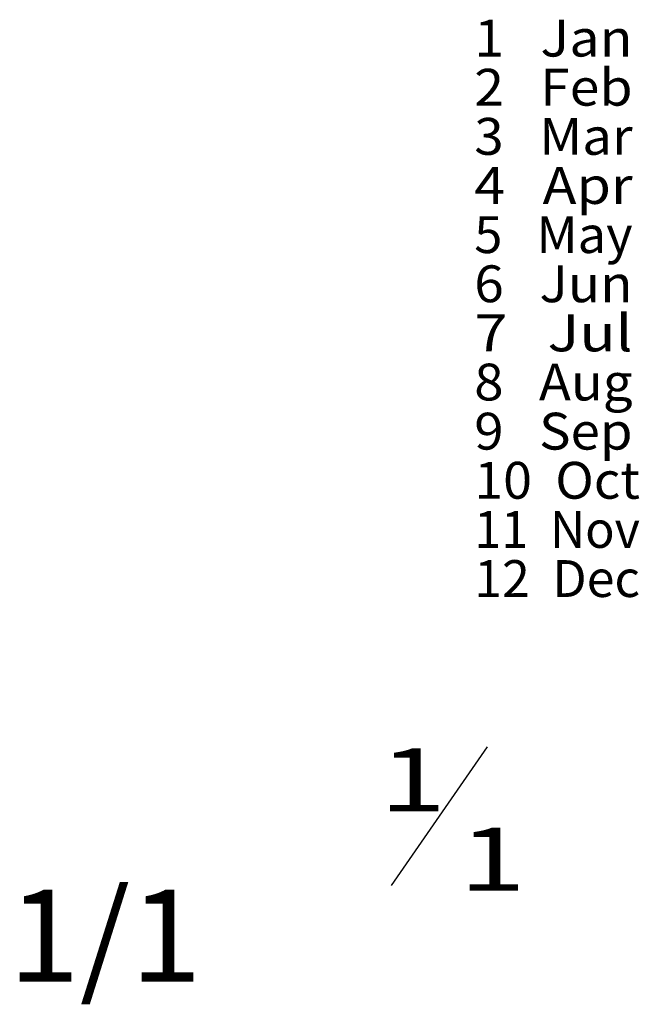
# Model space of a CAD drawing. Units: millimetres. Extents: x -80 to 459, y -34 to 333.
# Drawn here: x 397 to 459, y -34 to 65 of the extents above; entities that cross this region are included whole.
import ezdxf
from ezdxf.enums import TextEntityAlignment as Align

# ---------------------------------------------------------------- set-up
doc = ezdxf.new("R2010")
doc.units = ezdxf.units.MM
doc.styles.add('KANJI0', font='txt.shx', dxfattribs={"width": 0.7, "height": 9.260417, "bigfont": 'extfont.shx'})
doc.styles.add('KANJI1', font='txt.shx', dxfattribs={"width": 0.614286, "height": 3.704167, "bigfont": 'extfont.shx'})
doc.styles.add('KANJI2', font='txt.shx', dxfattribs={"width": 0.642857, "height": 3.704167, "bigfont": 'extfont.shx'})
doc.styles.add('KANJI3', font='txt.shx', dxfattribs={"width": 0.7, "height": 6.35, "bigfont": 'extfont.shx'})

msp = doc.modelspace()

# ---------------------------------------------------------------- linework, layer by layer
at = {"color": 7, "linetype": 'Continuous'}
msp.add_line((443.563, -7.832), (433.892, -21.777), dxfattribs=at)

# ---------------------------------------------------------------- texts
for s, height, style, width, p, p2 in [('1   Jan', 3.7042, 'KANJI1', 1.228571, (442.256, 61.547), (458.183, 61.547)), ('2   Feb', 3.7042, 'KANJI1', 1.228571, (442.256, 56.608), (458.183, 56.608)), ('3   Mar', 3.7042, 'KANJI1', 1.228571, (442.256, 51.669), (458.183, 51.669)), ('4   Apr', 3.7042, 'KANJI1', 1.228571, (442.256, 46.73), (458.183, 46.73)), ('5   May', 3.7042, 'KANJI1', 1.228571, (442.256, 41.791), (458.183, 41.791)), ('6   Jun', 3.7042, 'KANJI1', 1.228571, (442.256, 36.852), (458.183, 36.852)), ('7   Jul', 3.7042, 'KANJI1', 1.228571, (442.256, 31.913), (458.183, 31.913)), ('8   Aug', 3.7042, 'KANJI1', 1.228571, (442.256, 26.974), (458.183, 26.974)), ('9   Sep', 3.7042, 'KANJI1', 1.228571, (442.256, 22.035), (458.183, 22.035)), ('10  Oct', 3.7042, 'KANJI2', 1.285714, (442.256, 17.097), (458.924, 17.097)), ('11  Nov', 3.7042, 'KANJI2', 1.285714, (442.256, 12.158), (458.924, 12.158)), ('12  Dec', 3.7042, 'KANJI2', 1.285714, (442.256, 7.219), (458.924, 7.219)), ('1/1', 9.2604, 'KANJI0', 1.4, (395.386, -31.465), (414.833, -31.465))]:
    msp.add_text(s, height=height, dxfattribs=dict(at, style=style, width=width)).set_placement(p, p2, align=Align.FIT)
at = {"color": 7, "linetype": 'Continuous', "style": 'KANJI3', "width": 1.4}
for p in [(432.7, -14.339), (440.724, -22.312)]:
    msp.add_text('1', height=6.35, dxfattribs=at).set_placement(p)

doc.saveas('drawing.dxf')
